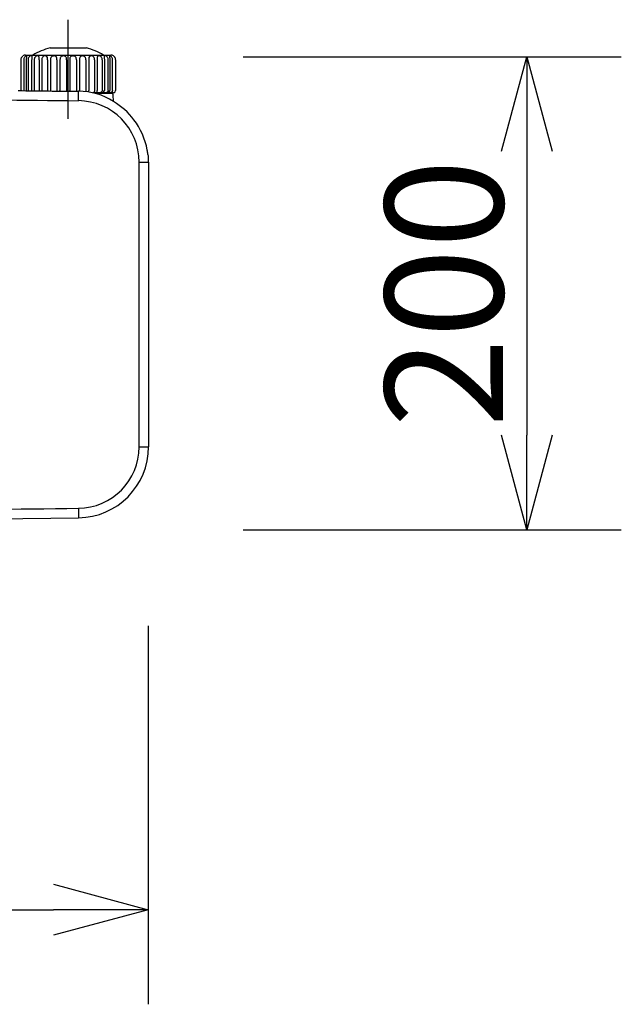
# Model space of a CAD drawing. Extents: x 150 to 282, y 293 to 407.
# Drawn here: x 198 to 210, y 354 to 374 of the extents above; entities that cross this region are included whole.
import ezdxf

# ---------------------------------------------------------------- set-up
doc = ezdxf.new("R2010")
doc.units = 0
doc.header["$MEASUREMENT"] = 0
doc.layers.get('0').update_dxf_attribs({"linetype": 'CONTINUOUS'})
doc.layers.get('DEFPOINTS').update_dxf_attribs({"linetype": 'CONTINUOUS'})
doc.layers.add('GAIKEI', color=7, linetype='CONTINUOUS')
doc.layers.add('SUNPO', color=3, linetype='CONTINUOUS')
doc.styles.get("Standard").update_dxf_attribs({"font": 'MONOTXT.shx', "bigfont": 'BIGFONT.shx'})
doc.dimstyles.get("Standard").update_dxf_attribs({"dimscale": 0, "dimtxt": 3, "dimasz": 2, "dimexe": 2, "dimexo": 2, "dimgap": 0.09, "dimtad": 3, "dimdec": 4, "dimzin": 0, "dimdsep": 46, "dimtxsty": 'Standard', "dimblk1": 'OPEN30', "dimblk2": 'OPEN30', "dimsah": 1, "dimcen": 0, "dimadec": 0, "dimazin": 0, "dimtfac": 1, "dimtdec": 4, "dimtofl": 0, "dimtmove": 2, "dimatfit": 3, "dimldrblk": 'OPEN30', "dimfxl": 0, "dimtolj": 1, "dimtzin": 0, "dimarcsym": 0})

# ---------------------------------------------------------------- blocks, each defined once
blk = doc.blocks.new('_OPEN30')
at = {"color": 0, "linetype": 'ByBlock'}
for p, q in [((-1, 0.268), (0, 0)), ((0, 0), (-1, -0.268)), ((0, 0), (-1, 0))]:
    blk.add_line(p, q, dxfattribs=at)
blk = doc.blocks.new('*D2')
at = {"layer": 'DEFPOINTS', "color": 0}
for p in [(200.297, 373.577), (200.297, 363.577), (208.297, 363.577)]:
    blk.add_point(p, dxfattribs=at)
at = {"layer": 'SUNPO', "color": 0, "lineweight": -2}
for p, q in [((202.297, 373.577), (210.297, 373.577)), ((208.297, 371.577), (208.297, 365.577)), ((202.297, 363.577), (210.297, 363.577))]:
    blk.add_line(p, q, dxfattribs=at)
at = {"layer": 'SUNPO', "color": 0, "lineweight": -2, "xscale": 2, "yscale": 2, "zscale": 2}
for p, rotation in [((208.297, 373.577), 90), ((208.297, 363.577), 270)]:
    blk.add_blockref('_OPEN30', p, dxfattribs=dict(at, rotation=rotation))
at = {"layer": 'SUNPO', "color": 0, "insert": (206.547, 368.577), "char_height": 2.5, "attachment_point": 5, "rotation": 90}
blk.add_mtext('\\A1;200', dxfattribs=at)
blk = doc.blocks.new('*D3')
at = {"layer": 'DEFPOINTS', "color": 0}
for p in [(173.79, 363.548), (200.29, 363.548), (200.29, 355.548)]:
    blk.add_point(p, dxfattribs=at)
at = {"layer": 'SUNPO', "color": 0, "lineweight": -2}
for p, q in [((173.79, 361.548), (173.79, 353.548)), ((200.29, 361.548), (200.29, 353.548)), ((175.79, 355.548), (198.29, 355.548))]:
    blk.add_line(p, q, dxfattribs=at)
at = {"layer": 'SUNPO', "color": 0, "lineweight": -2, "xscale": 2, "yscale": 2, "zscale": 2, "rotation": 180}
blk.add_blockref('_OPEN30', (173.79, 355.548), dxfattribs=at)
at = {"layer": 'SUNPO', "color": 0, "lineweight": -2, "xscale": 2, "yscale": 2, "zscale": 2}
blk.add_blockref('_OPEN30', (200.29, 355.548), dxfattribs=at)
at = {"layer": 'SUNPO', "color": 0, "insert": (187.04, 357.298), "char_height": 2.5, "attachment_point": 5}
blk.add_mtext('\\A1;530', dxfattribs=at)

msp = doc.modelspace()

# ---------------------------------------------------------------- linework, layer by layer
at = {"layer": 'GAIKEI', "color": 1, "linetype": 'Continuous'}
for p, q in [((198.59851, 372.26115), (198.5985, 374.35947)), ((197.69851, 373.61255), (199.49851, 373.61255)), ((198.21445, 373.76255), (198.98257, 373.76255)), ((197.60095, 372.85249), (197.60095, 373.51255)), ((199.59607, 373.51255), (199.59607, 372.86255)), ((198.81326, 372.64822), (198.81553, 372.8483)), ((199.23418, 372.81255), (199.12479, 372.81255)), ((199.18566, 372.79755), (199.17826, 372.79755)), ((199.18566, 372.79756), (199.18561, 372.79756)), ((199.52437, 372.79755), (199.18566, 372.79755)), ((199.36708, 372.81255), (199.23418, 372.81255)), ((199.26668, 372.77344), (199.26658, 372.77344)), ((199.46638, 372.81255), (199.36708, 372.81255)), ((199.54935, 372.77343), (199.54935, 372.77344)), ((199.55434, 372.63052), (199.54935, 372.77343)), ((200.09851, 365.33179), (200.09851, 371.34831)), ((200.09851, 371.34831), (200.29851, 371.34831)), ((200.09851, 365.33179), (200.29851, 365.33179)), ((198.81381, 364.0319), (198.81617, 363.83191))]:
    msp.add_line(p, q, dxfattribs=at)
at = {"layer": 'GAIKEI', "color": 251, "linetype": 'Continuous'}
for p, q in [((197.6588, 373.51255), (197.6588, 372.85185)), ((197.71559, 372.85122), (197.71559, 373.51255)), ((197.75044, 373.51255), (197.75044, 372.85084)), ((197.8325, 372.84992), (197.8325, 373.51255)), ((197.87914, 373.51255), (197.87914, 372.8494)), ((197.98289, 373.51255), (197.98289, 372.84823)), ((198.03928, 373.51255), (198.03928, 372.84758)), ((198.16018, 373.51255), (198.16018, 372.8462)), ((198.22387, 373.51255), (198.22387, 372.84546)), ((198.35663, 373.51255), (198.35663, 372.84391)), ((198.42482, 373.51255), (198.42482, 372.84311)), ((198.56366, 373.51255), (198.56366, 372.84146)), ((198.63336, 373.51255), (198.63336, 372.84063)), ((198.77221, 373.51255), (198.77221, 372.83895)), ((198.84039, 373.51255), (198.84039, 372.86255)), ((198.97316, 373.51255), (198.97316, 372.86255)), ((199.03684, 373.51255), (199.03684, 372.86255)), ((199.15774, 373.51255), (199.15774, 372.86255)), ((199.21414, 373.51255), (199.21414, 372.86255)), ((199.31788, 373.51255), (199.31788, 372.86255)), ((199.36453, 373.51255), (199.36453, 372.86255)), ((199.44658, 372.86255), (199.44658, 373.51255)), ((199.48143, 373.51255), (199.48143, 372.86255)), ((199.53822, 372.86255), (199.53822, 373.51255)), ((199.52775, 372.81255), (199.46638, 372.81255)), ((199.54851, 372.81255), (199.52775, 372.81255))]:
    msp.add_line(p, q, dxfattribs=at)
at = {"layer": 'GAIKEI', "color": 7, "linetype": 'Continuous'}
msp.add_line((200.29851, 371.34831), (200.29851, 365.33179), dxfattribs=at)
at = {"layer": 'GAIKEI', "color": 1, "linetype": 'Continuous'}
for centre, radius, start, end in [((197.69851, 373.51255), 0.1, 90.000001, 126.869908), ((198.59851, 372.31255), 1.5, 104.835117, 119.926447), ((198.59851, 372.31255), 1.5, 60.073554, 75.164884), ((199.49851, 373.51255), 0.1, 53.129984, 90.000001), ((186.61875, -628.25127), 1000.96393, 89.30192323, 89.69893317), ((198.79851, 371.34831), 1.3, 359.999964, 89.349985), ((198.79851, 365.33179), 1.3, 270.674204, 359.999964), ((200.22727, 365.08454), 0.05, 350.181485, 2.648274), ((187.04239, 1364.80452), 1000.84196, 270.22906913, 270.67394291)]:
    msp.add_arc(centre, radius, start, end, dxfattribs=at)
at = {"layer": 'GAIKEI', "color": 7, "linetype": 'Continuous'}
for centre, radius, start, end in [((186.66597, -623.90263), 996.8151, 89.3015869, 89.37474448), ((198.81334, 371.47869), 1.3696, 57.128105, 89.908585), ((198.79851, 371.34831), 1.5, 359.999964, 6.286579), ((198.79851, 365.33179), 1.5, 270.674204, 359.999964), ((187.046, 1364.19061), 1000.42804, 269.5967403, 270.67414973)]:
    msp.add_arc(centre, radius, start, end, dxfattribs=at)
at = {"layer": 'GAIKEI', "color": 1, "linetype": 'Continuous'}
for points, start_tangent, end_tangent in [([(197.61393, 373.56255), (197.62622, 373.57756), (197.63851, 373.59256)], (0.48587233, 0.87402979), (0.48587233, 0.87402979)), ([(199.56824, 373.58328), (199.56337, 373.58793), (199.55851, 373.59257)], (-0.67522126, 0.73761524), (-0.67522126, 0.73761524)), ([(199.56735, 373.58419), (199.57478, 373.57538), (199.58308, 373.56257)], (0.68996777, -0.72384009), (0.48561051, -0.87417529)), ([(197.60095, 373.51255), (197.60435, 373.53864), (197.61393, 373.56255)], (0.00005563, 1), (0.48566543, 0.87414478)), ([(199.58308, 373.56255), (199.59267, 373.53864), (199.59607, 373.51255)], (0.48576526, -0.87408931), (-0.00006937, -1)), ([(199.54935, 372.77343), (199.54153, 372.79033), (199.52437, 372.79755)], (-0.03497676, 0.99938813), (-0.99999995, -0.00032524)), ([(199.54851, 372.81255), (199.56964, 372.81793), (199.59607, 372.86255)], (-1, 0), (-0.00012477, 0.99999999))]:
    msp.add_spline(points, degree=3, dxfattribs=dict(at, start_tangent=start_tangent, end_tangent=end_tangent))
at = {"layer": 'GAIKEI', "color": 251, "linetype": 'Continuous'}
for points, start_tangent, end_tangent in [([(197.72474, 373.56255), (197.72151, 373.59256), (197.67337, 373.56255)], (0.34129851, 0.93995496), (-0.54636605, -0.8375465)), ([(197.8391, 373.56255), (197.82185, 373.59256), (197.76483, 373.56255)], (0.23390604, 0.97225921), (-0.55007364, -0.83511615)), ([(197.98665, 373.56255), (197.95614, 373.59256), (197.89275, 373.56255)], (0.10712758, 0.99424528), (-0.53663988, -0.84381138)), ([(198.16094, 373.56255), (198.11851, 373.59256), (198.05151, 373.56255)], (-0.03013739, 0.99954577), (-0.50549127, -0.86283172)), ([(198.35435, 373.56255), (198.30186, 373.59256), (198.23418, 373.56255)], (-0.16409842, 0.98644397), (-0.45440455, -0.89079544)), ([(198.55842, 373.56255), (198.49816, 373.59256), (198.43276, 373.56255)], (-0.28363047, 0.95893366), (-0.38059065, -0.92474362)), ([(198.76426, 373.56255), (198.69885, 373.59256), (198.6386, 373.56255)], (-0.38090458, 0.92461435), (-0.28328027, -0.95903717)), ([(198.96284, 373.56255), (198.89517, 373.59256), (198.84268, 373.56255)], (-0.45426418, 0.89086703), (-0.16428917, -0.98641222)), ([(199.14551, 373.56255), (199.07852, 373.59256), (199.03608, 373.56255)], (-0.50536361, 0.86290649), (-0.03033576, -0.99953976)), ([(199.30427, 373.56255), (199.24087, 373.59256), (199.21038, 373.56255)], (-0.5368784, 0.84365964), (0.1069323, -0.9942663)), ([(199.43218, 373.56255), (199.37517, 373.59256), (199.35791, 373.56255)], (-0.54995792, 0.83519236), (0.23372347, -0.97230311)), ([(199.52366, 373.56255), (199.47551, 373.59256), (199.47227, 373.56255)], (-0.54624977, 0.83762234), (0.34113345, -0.94001488)), ([(197.67337, 373.56255), (197.66246, 373.53864), (197.6588, 373.51255)], (-0.54632726, -0.83757181), (-0.00012992, -0.99999999)), ([(197.71558, 373.51255), (197.71814, 373.53864), (197.72474, 373.56255)], (0.00008282, 1), (0.34122632, 0.93998117)), ([(197.76483, 373.56255), (197.75398, 373.53864), (197.75044, 373.51255)], (-0.5499843, -0.83517499), (-0.0000462, -1)), ([(197.8325, 373.51255), (197.83446, 373.53864), (197.8391, 373.56255)], (-0.00009242, 1), (0.23391543, 0.97225695)), ([(197.89275, 373.56255), (197.88241, 373.53864), (197.87914, 373.51255)], (-0.53677113, -0.84372789), (-0.00004735, -1)), ([(197.98289, 373.51255), (197.98417, 373.53864), (197.98665, 373.56255)], (0.00003008, 1), (0.10688273, 0.99427163)), ([(198.05151, 373.56255), (198.04214, 373.53864), (198.03928, 373.51255)], (-0.50543314, -0.86286577), (-0.00010287, -0.99999999)), ([(198.16018, 373.51255), (198.16073, 373.53864), (198.16094, 373.56255)], (-0.00017219, 0.99999999), (-0.03000892, 0.99954963)), ([(198.23418, 373.56255), (198.22619, 373.53864), (198.22387, 373.51255)], (-0.45414499, -0.89092779), (0.00007501, -1)), ([(198.35663, 373.51255), (198.35641, 373.53864), (198.35435, 373.56255)], (-0.00015178, 0.99999999), (-0.16425439, 0.98641801)), ([(198.43276, 373.56255), (198.4265, 373.53864), (198.42482, 373.51255)], (-0.38080488, -0.92465542), (-0.0000974, -1)), ([(198.56366, 373.51255), (198.56268, 373.53864), (198.55842, 373.56255)], (-0.00008833, 1), (-0.28326495, 0.95904169)), ([(198.6386, 373.56255), (198.63434, 373.53864), (198.63337, 373.51255)], (-0.28352845, -0.95896383), (0.00016155, -0.99999999)), ([(198.77221, 373.51255), (198.77052, 373.53864), (198.76426, 373.56255)], (0.0000276, 1), (-0.38056866, 0.92475267)), ([(198.84268, 373.56255), (198.84061, 373.53864), (198.84039, 373.51255)], (-0.16411091, -0.98644189), (0.0000981, -1)), ([(198.97316, 373.51255), (198.97084, 373.53864), (198.96284, 373.56255)], (-0.00017488, 0.99999998), (-0.45425072, 0.89087389)), ([(199.03608, 373.56255), (199.0363, 373.53864), (199.03684, 373.51255)], (-0.02985959, -0.9995541), (0.0000777, -1)), ([(199.15774, 373.51255), (199.15488, 373.53864), (199.14551, 373.56255)], (0.00002212, 1), (-0.50552918, 0.86280951)), ([(199.21038, 373.56255), (199.21286, 373.53864), (199.21414, 373.51255)], (0.10702964, -0.99425583), (-0.00009492, -1)), ([(199.31788, 373.51255), (199.31462, 373.53864), (199.30427, 373.56255)], (0.00007765, 1), (-0.53659166, 0.84384204)), ([(199.35791, 373.56255), (199.36256, 373.53864), (199.36453, 373.51255)], (0.23405283, -0.97222388), (0.00015746, -0.99999999)), ([(199.44658, 373.51255), (199.44305, 373.53864), (199.43218, 373.56255)], (0.0000788, 1), (-0.55007136, 0.83511765)), ([(199.47227, 373.56255), (199.47887, 373.53864), (199.48143, 373.51255)], (0.3413505, -0.93993608), (-0.00004218, -1)), ([(199.53822, 373.51255), (199.53457, 373.53864), (199.52366, 373.56255)], (-0.00000492, 1), (-0.54641505, 0.83751453)), ([(197.8325, 372.86255), (197.83251, 372.86078), (197.83257, 372.85901)], (-0.00138307, -0.99999904), (0.04221528, -0.99910854)), ([(197.8793, 372.85854), (197.87918, 372.86054), (197.87914, 372.86255)], (-0.07553699, 0.997143), (-0.00062342, 0.99999981)), ([(197.98289, 372.86255), (197.98291, 372.85999), (197.98298, 372.85745)], (0.00031133, -0.99999995), (0.04031141, -0.99918716)), ([(198.03955, 372.85685), (198.03935, 372.85969), (198.03928, 372.86255)], (-0.09354269, 0.99561527), (-0.00095382, 0.99999955)), ([(198.16018, 372.86255), (198.1602, 372.85905), (198.16027, 372.85557)], (-0.00129949, -0.99999916), (0.02395271, -0.99971309)), ([(198.22426, 372.85489), (198.22396, 372.8587), (198.22387, 372.86255)], (-0.10307555, 0.99467353), (0.00051567, 0.99999987)), ([(198.35663, 372.86255), (198.35662, 372.85797), (198.35659, 372.85345)], (-0.00087595, -0.99999962), (-0.01167675, -0.99993182)), ([(198.42528, 372.8527), (198.42493, 372.85759), (198.42482, 372.86255)], (-0.09846788, 0.99514023), (-0.00051949, 0.99999987)), ([(198.56366, 372.86255), (198.56357, 372.85681), (198.56329, 372.85118)], (-0.00040614, -0.99999992), (-0.06860469, -0.99764392)), ([(198.63378, 372.8504), (198.63346, 372.85641), (198.63336, 372.86255)], (-0.07493033, 0.99718877), (-0.00091786, 0.99999958)), ([(198.77221, 372.86255), (198.77198, 372.85561), (198.77127, 372.84886)], (0.00010478, -0.99999999), (-0.14454176, -0.9894987)), ([(198.81542, 372.83801), (198.81541, 372.83749), (198.81541, 372.83719)], (-0.01492371, -0.99988864), (-0.99999102, 0.00423868)), ([(198.84054, 372.84786), (198.84041, 372.85509), (198.84039, 372.86255)], (-0.0300544, 0.99954826), (0.00034712, 0.99999994)), ([(198.97316, 372.86255), (198.97212, 372.85019), (198.96887, 372.83875)], (-0.00036915, -0.99999993), (-0.38036415, -0.9248368)), ([(199.03606, 372.82953), (199.03633, 372.84464), (199.03684, 372.86255)], (-0.03620809, 0.99934427), (0.00013975, 0.99999999)), ([(199.15774, 372.86255), (199.14643, 372.83019), (199.11613, 372.81446)], (0.0000399, -1), (-0.9859858, -0.16682927)), ([(199.23418, 372.81255), (199.20955, 372.81793), (199.21414, 372.86255)], (-0.99999998, -0.00021601), (-0.00017073, 0.99999999)), ([(199.31788, 372.86255), (199.28728, 372.81799), (199.23418, 372.81255)], (0.00014004, -0.99999999), (-0.99999998, 0.00021626)), ([(199.36708, 372.81255), (199.3535, 372.81793), (199.36453, 372.86255)], (-0.99999996, -0.00027321), (-0.00039106, 0.99999992)), ([(199.44658, 372.86255), (199.41502, 372.81799), (199.36708, 372.81255)], (0.00014211, -0.99999999), (-0.99999996, 0.00027331)), ([(199.46638, 372.81255), (199.46445, 372.81793), (199.48143, 372.86255)], (-0.99999992, -0.00039476), (-0.00007587, 1)), ([(199.53822, 372.86255), (199.50707, 372.81799), (199.46638, 372.81255)], (-0.00000888, -1), (-0.99999992, 0.00039504))]:
    msp.add_spline(points, degree=3, dxfattribs=dict(at, start_tangent=start_tangent, end_tangent=end_tangent))
at = {"layer": 'GAIKEI', "color": 7, "linetype": 'Continuous'}
msp.add_open_spline([(200.28278, 371.51262), (200.27955, 371.54329), (200.24065, 371.80477), (200.05581, 372.23919), (199.72355, 372.53011), (199.55671, 372.629)], degree=3, knots=[0, 0, 0, 0, 0.18508399, 1.58592546, 2.725418, 2.725418, 2.725418, 2.725418], dxfattribs=at)

# ---------------------------------------------------------------- dimensions: what is measured, and where the dimension line sits
at = {"layer": 'SUNPO'}
for p1, p2, distance, text, picture, middle in [((200.29684, 373.57686), (200.29684, 363.57687), 8, '200', '*D2', (206.54684, 368.57686)), ((173.79047, 363.54762), (200.29047, 363.54762), -8, '530', '*D3', (187.04047, 357.29762))]:
    dim = msp.add_aligned_dim(p1=p1, p2=p2, distance=distance, text=text, dimstyle='Standard', override={"dimscale": 1, "dimtxt": 2.5, "dimgap": 0.5, "dimtofl": 1}, dxfattribs=at)
    dim.commit()
    dim.dimension.update_dxf_attribs({"geometry": picture, "text_midpoint": middle})

doc.saveas('drawing.dxf')
